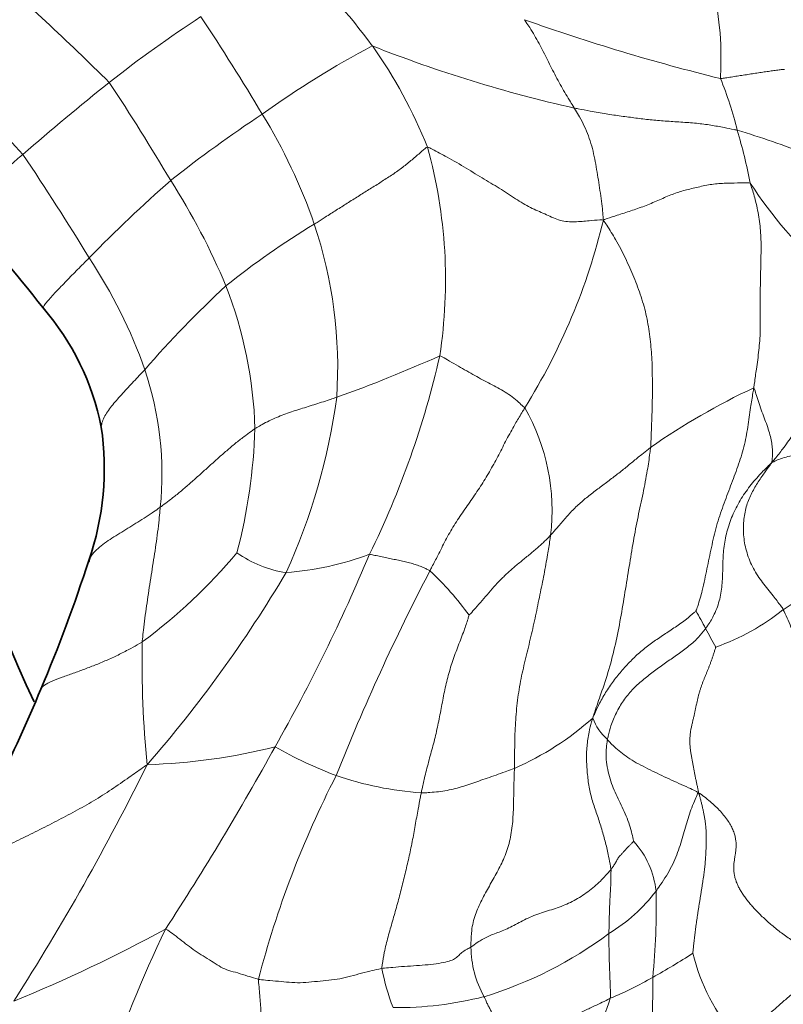
# Model space of a CAD drawing. Units: millimetres. Extents: x 0 to 1478, y 0 to 1758.
# Drawn here: x 729 to 740, y 677 to 692 of the extents above; entities that cross this region are included whole.
import ezdxf
from ezdxf import colors
from ezdxf.entities.mleader import LeaderData, LeaderLine
from ezdxf.math import Vec2, Vec3

# ---------------------------------------------------------------- set-up
doc = ezdxf.new("R2010")
doc.units = ezdxf.units.MM
doc.layers.add('DV3_Défaut', color=7, linetype='Continuous')
doc.layers.add('Défaut', color=7, linetype='Continuous')

# ---------------------------------------------------------------- blocks, each defined once
blk = doc.blocks.new('_DOT')
at = {"color": 0}
blk.add_line((0, 0), (-1, 0), dxfattribs=at)
at = {"color": 0, "const_width": 0.333}
blk.add_lwpolyline([(-0.1665, 0, 1), (0.1665, 0, 1)], format="xyb", close=True, dxfattribs=at)
blk = doc.blocks.new('SE2')
at = {"layer": 'DV3_Défaut', "color": 7, "linetype": 'Continuous', "lineweight": 18}
for centre, radius, start, end in [((734.14, 691.066), 4.731, 356.5252, 28.0358), ((696.401, 656.583), 47.948, 45.4001, 48.4198), ((727.044, 686.251), 8.447, 36.2814, 47.7316), ((741.356, 676.38), 18.252, 123.1037, 128.2015), ((699.853, 670.863), 37.78, 30.9024, 33.4158), ((745.921, 719.426), 29.504, 250.4385, 256.1592), ((704.699, 667.351), 32.878, 42.7919, 47.0773), ((740.586, 678.63), 14.303, 118.081, 125.5538), ((728.134, 687.195), 7.011, 21.7346, 35.3317), ((741.125, 709.697), 19.83, 248.4877, 257.2826), ((733.937, 688.764), 5.322, 13.8134, 22.2546), ((754.184, 660.544), 38.631, 128.6284, 131.0288), ((696.849, 668.947), 39.721, 30.8436, 33.2462), ((742.644, 674.568), 18.817, 123.4608, 128.4172), ((725.576, 686.132), 7.867, 18.9273, 31.7066), ((731.766, 687.829), 7.663, 10.867, 16.729), ((735.338, 677.479), 13.109, 68.6412, 73.2974), ((727.762, 687.879), 7.145, 351.2222, 15.5241), ((695.356, 667.214), 40.314, 31.366, 33.8784), ((745.335, 672.977), 21.764, 131.3658, 135.6257), ((722.558, 683.947), 9.962, 22.7201, 32.5802), ((745.227, 693.204), 7.119, 213.5106, 227.2139), ((739.019, 678.744), 11.611, 121.1207, 128.7829), ((726.878, 686.621), 6.477, 356.206, 18.5709), ((728.281, 690.878), 9.15, 328.0741, 346.5035), ((723.567, 684.102), 7.441, 19.5278, 33.4028), ((742.32, 676.393), 15.55, 132.8416, 139.0285), ((726.015, 685.56), 6.152, 1.6921, 21.3021), ((726.131, 706.249), 21.314, 289.7732, 294.0683), ((722.218, 689.643), 12.924, 333.7801, 347.2416), ((726.087, 685.081), 4.739, 354.2931, 18.5534), ((743.586, 677.264), 10.008, 115.089, 124.9074), ((724.332, 687.43), 9.094, 335.5756, 352.1795), ((733.447, 684.559), 2.993, 353.2257, 29.6513), ((726.351, 685.077), 3.663, 9.7789, 12.5948), ((724.106, 685.994), 8.062, 345.3467, 358.2049), ((725.746, 689.132), 8.047, 306.585, 319.9531), ((732.861, 685.303), 1.653, 234.6852, 261.3258), ((736.81, 687.642), 5.39, 303.274, 317.7529), ((709.544, 694.114), 26.318, 330.5197, 337.241), ((732.29, 688.006), 4.349, 274.2498, 290.4944), ((716.537, 693.193), 18.685, 318.8789, 329.354), ((763.109, 668.897), 32.048, 152.4991, 158.2986), ((731.683, 680.493), 4.388, 35.7257, 46.8749), ((730.929, 678.829), 8.711, 27.6021, 29.5021), ((737.693, 685.731), 3.322, 289.4239, 308.6345), ((742.641, 684.911), 4.485, 207.1447, 211.0558), ((746.174, 682.412), 15.634, 179.055, 185.5322), ((734.209, 684.725), 4.225, 293.5674, 311.8277), ((737.72, 681.823), 0.736, 199.5616, 229.0165), ((730.356, 689.476), 8.575, 271.7128, 284.1612), ((696.687, 700.884), 40.844, 326.8315, 331.1274), ((735.53, 686.545), 6.2, 240.2556, 249.242), ((699.315, 696.312), 34.884, 327.3728, 333.791), ((746.05, 674.219), 14.295, 152.8251, 165.4242), ((734.912, 685.38), 4.894, 251.1746, 265.8409), ((736.67, 678.947), 1.274, 6.2904, 42.1395), ((736.015, 680.538), 2.408, 301.0675, 322.9375), ((728.026, 678.856), 9.914, 354.1401, 1.3311), ((720.341, 697.932), 22.071, 292.24, 298.5127), ((749.882, 669.494), 21.047, 154.5516, 160.8744), ((733.748, 683.187), 5.876, 286.9549, 306.6825), ((736.761, 678.292), 1.488, 180.496, 209.1796), ((733.121, 686.442), 9.831, 299.0053, 302.9367), ((741.29, 678.881), 2.907, 193.732, 220.8807), ((737.491, 678.673), 3.57, 191.3124, 200.7339), ((735.343, 682.222), 5.063, 292.4668, 300.1693), ((734.211, 682.44), 5.031, 269.3213, 284.3888)]:
    blk.add_arc(centre, radius, start, end, dxfattribs=at)
at = {"layer": 'DV3_Défaut', "color": 7, "linetype": 'Continuous', "lineweight": 35}
for centre, radius, start, end in [((756.269, 694.281), 30, 188.0145, 204.5689), ((714.908, 676.457), 17.981, 37.7971, 43.9705), ((726.289, 685.035), 3.736, 11.241, 40.8288), ((725.94, 685.173), 4.057, 340.8876, 8.3654), ((709.426, 690.374), 21.369, 336.9014, 342.208), ((725.985, 685.151), 4.013, 340.6738, 341.4744), ((711.745, 689.076), 18.729, 333.1366, 337.7711)]:
    blk.add_arc(centre, radius, start, end, dxfattribs=at)
at = {"layer": 'DV3_Défaut', "color": 7, "linetype": 'Continuous', "lineweight": 18}
for points, knots in [([(736.042, 691.626), (736.051, 691.611), (736.076, 691.575), (736.125, 691.503), (736.188, 691.4), (736.253, 691.284), (736.314, 691.166), (736.374, 691.047), (736.433, 690.928), (736.494, 690.81), (736.557, 690.694), (736.623, 690.579), (736.685, 690.476), (736.731, 690.401), (736.754, 690.364), (736.76, 690.354)], [0, 0, 0, 0, 0.022727, 0.090909, 0.181818, 0.272727, 0.363636, 0.454545, 0.545455, 0.636364, 0.727273, 0.818182, 0.909091, 0.977273, 1, 1, 1, 1]), ([(739.787, 690.91), (739.778, 690.911), (739.753, 690.909), (739.703, 690.902), (739.632, 690.893), (739.554, 690.882), (739.472, 690.87), (739.388, 690.858), (739.302, 690.845), (739.214, 690.831), (739.127, 690.818), (739.039, 690.804), (738.96, 690.791), (738.902, 690.783), (738.873, 690.778), (738.863, 690.779)], [0, 0, 0, 0, 0.022727, 0.090909, 0.181818, 0.272727, 0.363636, 0.454545, 0.545455, 0.636364, 0.727273, 0.818182, 0.909091, 0.977273, 1, 1, 1, 1]), ([(736.76, 690.354), (736.779, 690.35), (736.856, 690.336), (737.01, 690.307), (737.218, 690.269), (737.436, 690.238), (737.645, 690.21), (737.851, 690.184), (738.066, 690.167), (738.294, 690.153), (738.52, 690.136), (738.728, 690.11), (738.902, 690.076), (739.028, 690.051), (739.091, 690.038), (739.105, 690.035)], [0, 0, 0, 0, 0.022727, 0.090909, 0.181818, 0.272727, 0.363636, 0.454545, 0.545455, 0.636364, 0.727273, 0.818182, 0.909091, 0.977273, 1, 1, 1, 1]), ([(737.179, 688.742), (737.176, 688.762), (737.172, 688.813), (737.164, 688.915), (737.146, 689.054), (737.124, 689.205), (737.1, 689.357), (737.075, 689.508), (737.047, 689.658), (737.013, 689.808), (736.965, 689.953), (736.906, 690.093), (736.843, 690.216), (736.792, 690.301), (736.766, 690.344), (736.76, 690.354)], [0, 0, 0, 0, 0.022727, 0.090909, 0.181818, 0.272727, 0.363636, 0.454545, 0.545455, 0.636364, 0.727273, 0.818182, 0.909091, 0.977273, 1, 1, 1, 1]), ([(734.646, 689.791), (734.633, 689.792), (734.593, 689.756), (734.512, 689.684), (734.394, 689.583), (734.257, 689.475), (734.111, 689.375), (733.96, 689.278), (733.805, 689.181), (733.649, 689.084), (733.493, 688.985), (733.335, 688.885), (733.19, 688.793), (733.084, 688.726), (733.032, 688.692), (733.018, 688.684)], [0, 0, 0, 0, 0.022727, 0.090909, 0.181818, 0.272727, 0.363636, 0.454545, 0.545455, 0.636364, 0.727273, 0.818182, 0.909091, 0.977273, 1, 1, 1, 1]), ([(734.646, 689.791), (734.667, 689.789), (734.763, 689.739), (734.954, 689.638), (735.206, 689.489), (735.466, 689.328), (735.713, 689.184), (735.943, 689.026), (736.158, 688.904), (736.36, 688.822), (736.558, 688.724), (736.767, 688.712), (736.958, 688.733), (737.092, 688.741), (737.159, 688.746), (737.179, 688.742)], [0, 0, 0, 0, 0.022727, 0.090909, 0.181818, 0.272727, 0.363636, 0.454545, 0.545455, 0.636364, 0.727273, 0.818182, 0.909091, 0.977273, 1, 1, 1, 1]), ([(727.857, 688.967), (727.852, 688.967), (727.846, 688.954), (727.842, 688.935), (727.878, 688.948), (727.951, 688.993), (728.044, 689.059), (728.148, 689.137), (728.259, 689.222), (728.371, 689.311), (728.484, 689.402), (728.598, 689.496), (728.702, 689.583), (728.778, 689.647), (728.816, 689.679), (728.826, 689.687)], [0, 0, 0, 0, 0.022727, 0.090909, 0.181818, 0.272727, 0.363636, 0.454545, 0.545455, 0.636364, 0.727273, 0.818182, 0.909091, 0.977273, 1, 1, 1, 1]), ([(737.179, 688.742), (737.199, 688.752), (737.264, 688.773), (737.394, 688.816), (737.573, 688.874), (737.769, 688.942), (737.963, 689.023), (738.15, 689.107), (738.329, 689.169), (738.516, 689.21), (738.714, 689.258), (738.918, 689.273), (739.096, 689.275), (739.218, 689.278), (739.278, 689.28), (739.292, 689.273)], [0, 0, 0, 0, 0.022727, 0.090909, 0.181818, 0.272727, 0.363636, 0.454545, 0.545455, 0.636364, 0.727273, 0.818182, 0.909091, 0.977273, 1, 1, 1, 1]), ([(739.292, 689.273), (739.297, 689.256), (739.326, 689.168), (739.379, 688.991), (739.425, 688.753), (739.45, 688.495), (739.447, 688.23), (739.441, 687.97), (739.435, 687.701), (739.436, 687.423), (739.439, 687.145), (739.419, 686.868), (739.384, 686.62), (739.358, 686.441), (739.346, 686.351), (739.342, 686.328)], [0, 0, 0, 0, 0.022727, 0.090909, 0.181818, 0.272727, 0.363636, 0.454545, 0.545455, 0.636364, 0.727273, 0.818182, 0.909091, 0.977273, 1, 1, 1, 1]), ([(737.859, 685.471), (737.861, 685.5), (737.866, 685.614), (737.874, 685.841), (737.885, 686.151), (737.884, 686.463), (737.879, 686.77), (737.849, 687.064), (737.806, 687.356), (737.725, 687.638), (737.619, 687.922), (737.499, 688.192), (737.37, 688.438), (737.257, 688.623), (737.197, 688.715), (737.179, 688.742)], [0, 0, 0, 0, 0.022727, 0.090909, 0.181818, 0.272727, 0.363636, 0.454545, 0.545455, 0.636364, 0.727273, 0.818182, 0.909091, 0.977273, 1, 1, 1, 1]), ([(729.116, 687.478), (729.116, 687.478), (729.116, 687.486), (729.129, 687.511), (729.173, 687.567), (729.231, 687.634), (729.298, 687.707), (729.373, 687.786), (729.451, 687.867), (729.531, 687.949), (729.612, 688.031), (729.688, 688.107), (729.744, 688.163), (729.772, 688.191), (729.778, 688.198)], [0, 0, 0, 0, 0.006555, 0.105899, 0.205244, 0.304588, 0.403933, 0.503277, 0.602622, 0.701966, 0.801311, 0.900655, 0.975164, 1, 1, 1, 1]), ([(740.392, 687.979), (740.386, 687.954), (740.371, 687.864), (740.342, 687.684), (740.3, 687.437), (740.255, 687.172), (740.212, 686.907), (740.18, 686.639), (740.152, 686.368), (740.106, 686.103), (740.024, 685.858), (739.903, 685.642), (739.771, 685.462), (739.671, 685.336), (739.621, 685.274), (739.604, 685.254)], [0, 0, 0, 0, 0.022727, 0.090909, 0.181818, 0.272727, 0.363636, 0.454545, 0.545455, 0.636364, 0.727273, 0.818182, 0.909091, 0.977273, 1, 1, 1, 1]), ([(736.047, 686.039), (736.041, 686.047), (736.011, 686.074), (735.952, 686.126), (735.867, 686.2), (735.765, 686.269), (735.659, 686.327), (735.552, 686.386), (735.44, 686.444), (735.327, 686.505), (735.212, 686.57), (735.093, 686.638), (734.975, 686.707), (734.883, 686.76), (734.836, 686.787), (734.823, 686.788)], [0, 0, 0, 0, 0.022727, 0.090909, 0.181818, 0.272727, 0.363636, 0.454545, 0.545455, 0.636364, 0.727273, 0.818182, 0.909091, 0.977273, 1, 1, 1, 1]), ([(729.961, 685.699), (729.958, 685.703), (729.954, 685.727), (729.951, 685.776), (729.966, 685.845), (730.004, 685.923), (730.054, 686.003), (730.118, 686.085), (730.188, 686.167), (730.262, 686.25), (730.34, 686.334), (730.419, 686.418), (730.492, 686.496), (730.546, 686.553), (730.573, 686.582), (730.58, 686.589)], [0, 0, 0, 0, 0.022727, 0.090909, 0.181818, 0.272727, 0.363636, 0.454545, 0.545455, 0.636364, 0.727273, 0.818182, 0.909091, 0.977273, 1, 1, 1, 1]), ([(738.511, 683.119), (738.52, 683.136), (738.553, 683.236), (738.612, 683.438), (738.668, 683.723), (738.733, 684.033), (738.801, 684.34), (738.902, 684.637), (739.011, 684.919), (739.114, 685.194), (739.208, 685.478), (739.258, 685.764), (739.291, 686.024), (739.323, 686.211), (739.339, 686.305), (739.342, 686.328)], [0, 0, 0, 0, 0.022727, 0.090909, 0.181818, 0.272727, 0.363636, 0.454545, 0.545455, 0.636364, 0.727273, 0.818182, 0.909091, 0.977273, 1, 1, 1, 1]), ([(739.342, 686.328), (739.349, 686.326), (739.36, 686.287), (739.383, 686.209), (739.418, 686.101), (739.461, 685.984), (739.504, 685.869), (739.544, 685.757), (739.577, 685.651), (739.599, 685.554), (739.611, 685.466), (739.614, 685.387), (739.61, 685.323), (739.605, 685.28), (739.603, 685.259), (739.604, 685.254)], [0, 0, 0, 0, 0.022727, 0.090909, 0.181818, 0.272727, 0.363636, 0.454545, 0.545455, 0.636364, 0.727273, 0.818182, 0.909091, 0.977273, 1, 1, 1, 1]), ([(732.164, 685.741), (732.173, 685.747), (732.207, 685.766), (732.275, 685.804), (732.369, 685.856), (732.475, 685.902), (732.581, 685.944), (732.689, 685.983), (732.796, 686.017), (732.905, 686.051), (733.013, 686.085), (733.123, 686.119), (733.223, 686.152), (733.296, 686.177), (733.332, 686.189), (733.341, 686.192)], [0, 0, 0, 0, 0.022727, 0.090909, 0.181818, 0.272727, 0.363636, 0.454545, 0.545455, 0.636364, 0.727273, 0.818182, 0.909091, 0.977273, 1, 1, 1, 1]), ([(736.047, 686.039), (736.037, 686.022), (735.994, 685.951), (735.909, 685.81), (735.8, 685.612), (735.687, 685.392), (735.572, 685.174), (735.446, 684.962), (735.308, 684.757), (735.166, 684.555), (735.027, 684.351), (734.906, 684.136), (734.806, 683.933), (734.73, 683.787), (734.692, 683.714), (734.683, 683.696)], [0, 0, 0, 0, 0.022727, 0.090909, 0.181818, 0.272727, 0.363636, 0.454545, 0.545455, 0.636364, 0.727273, 0.818182, 0.909091, 0.977273, 1, 1, 1, 1]), ([(732.164, 685.741), (732.154, 685.734), (732.111, 685.703), (732.027, 685.641), (731.911, 685.554), (731.788, 685.449), (731.666, 685.344), (731.546, 685.236), (731.426, 685.128), (731.305, 685.019), (731.183, 684.912), (731.059, 684.807), (730.943, 684.716), (730.856, 684.65), (730.813, 684.617), (730.802, 684.61)], [0, 0, 0, 0, 0.022727, 0.090909, 0.181818, 0.272727, 0.363636, 0.454545, 0.545455, 0.636364, 0.727273, 0.818182, 0.909091, 0.977273, 1, 1, 1, 1]), ([(737.859, 685.471), (737.848, 685.463), (737.805, 685.429), (737.719, 685.361), (737.601, 685.264), (737.47, 685.156), (737.332, 685.048), (737.189, 684.94), (737.043, 684.832), (736.899, 684.72), (736.766, 684.6), (736.647, 684.47), (736.544, 684.348), (736.467, 684.26), (736.428, 684.217), (736.418, 684.206)], [0, 0, 0, 0, 0.022727, 0.090909, 0.181818, 0.272727, 0.363636, 0.454545, 0.545455, 0.636364, 0.727273, 0.818182, 0.909091, 0.977273, 1, 1, 1, 1]), ([(737.026, 681.577), (737.035, 681.608), (737.074, 681.724), (737.153, 681.955), (737.263, 682.273), (737.353, 682.637), (737.428, 683.012), (737.49, 683.387), (737.549, 683.757), (737.61, 684.121), (737.675, 684.474), (737.751, 684.812), (737.808, 685.112), (737.841, 685.333), (737.856, 685.444), (737.859, 685.471)], [0, 0, 0, 0, 0.022727, 0.090909, 0.181818, 0.272727, 0.363636, 0.454545, 0.545455, 0.636364, 0.727273, 0.818182, 0.909091, 0.977273, 1, 1, 1, 1]), ([(740.933, 685.205), (740.926, 685.212), (740.882, 685.218), (740.794, 685.231), (740.669, 685.256), (740.535, 685.291), (740.401, 685.325), (740.272, 685.352), (740.149, 685.363), (740.029, 685.365), (739.915, 685.357), (739.807, 685.334), (739.711, 685.302), (739.645, 685.273), (739.613, 685.258), (739.604, 685.254)], [0, 0, 0, 0, 0.022727, 0.090909, 0.181818, 0.272727, 0.363636, 0.454545, 0.545455, 0.636364, 0.727273, 0.818182, 0.909091, 0.977273, 1, 1, 1, 1]), ([(739.604, 685.254), (739.586, 685.237), (739.527, 685.18), (739.411, 685.063), (739.265, 684.89), (739.127, 684.684), (739.018, 684.462), (738.943, 684.227), (738.903, 683.987), (738.897, 683.749), (738.892, 683.515), (738.859, 683.288), (738.791, 683.085), (738.707, 682.948), (738.661, 682.881), (738.649, 682.865)], [0, 0, 0, 0, 0.022727, 0.090909, 0.181818, 0.272727, 0.363636, 0.454545, 0.545455, 0.636364, 0.727273, 0.818182, 0.909091, 0.977273, 1, 1, 1, 1]), ([(739.768, 683.135), (739.756, 683.158), (739.708, 683.223), (739.61, 683.351), (739.467, 683.522), (739.329, 683.725), (739.238, 683.953), (739.191, 684.187), (739.192, 684.415), (739.229, 684.618), (739.302, 684.798), (739.394, 684.959), (739.488, 685.094), (739.559, 685.19), (739.594, 685.238), (739.604, 685.254)], [0, 0, 0, 0, 0.022727, 0.090909, 0.181818, 0.272727, 0.363636, 0.454545, 0.545455, 0.636364, 0.727273, 0.818182, 0.909091, 0.977273, 1, 1, 1, 1]), ([(729.748, 683.757), (729.747, 683.761), (729.755, 683.794), (729.775, 683.858), (729.825, 683.937), (729.904, 684.018), (730, 684.093), (730.106, 684.165), (730.218, 684.235), (730.334, 684.306), (730.451, 684.378), (730.568, 684.451), (730.675, 684.524), (730.753, 684.576), (730.793, 684.603), (730.802, 684.61)], [0, 0, 0, 0, 0.022727, 0.090909, 0.181818, 0.272727, 0.363636, 0.454545, 0.545455, 0.636364, 0.727273, 0.818182, 0.909091, 0.977273, 1, 1, 1, 1]), ([(730.802, 684.61), (730.801, 684.595), (730.795, 684.535), (730.783, 684.415), (730.765, 684.251), (730.741, 684.073), (730.714, 683.896), (730.685, 683.72), (730.658, 683.543), (730.63, 683.366), (730.605, 683.19), (730.579, 683.015), (730.561, 682.857), (730.549, 682.742), (730.543, 682.685), (730.542, 682.67)], [0, 0, 0, 0, 0.022727, 0.090909, 0.181818, 0.272727, 0.363636, 0.454545, 0.545455, 0.636364, 0.727273, 0.818182, 0.909091, 0.977273, 1, 1, 1, 1]), ([(735.245, 683.055), (735.249, 683.059), (735.282, 683.095), (735.347, 683.167), (735.433, 683.267), (735.528, 683.379), (735.625, 683.49), (735.729, 683.598), (735.841, 683.702), (735.959, 683.802), (736.079, 683.9), (736.199, 683.997), (736.305, 684.09), (736.375, 684.161), (736.41, 684.197), (736.418, 684.206)], [0, 0, 0, 0, 0.022727, 0.090909, 0.181818, 0.272727, 0.363636, 0.454545, 0.545455, 0.636364, 0.727273, 0.818182, 0.909091, 0.977273, 1, 1, 1, 1]), ([(735.898, 680.852), (735.899, 680.88), (735.9, 680.99), (735.902, 681.21), (735.911, 681.511), (735.939, 681.833), (735.991, 682.145), (736.062, 682.447), (736.137, 682.748), (736.204, 683.049), (736.265, 683.351), (736.326, 683.646), (736.372, 683.904), (736.402, 684.09), (736.416, 684.184), (736.418, 684.206)], [0, 0, 0, 0, 0.022727, 0.090909, 0.181818, 0.272727, 0.363636, 0.454545, 0.545455, 0.636364, 0.727273, 0.818182, 0.909091, 0.977273, 1, 1, 1, 1]), ([(733.813, 683.932), (733.821, 683.933), (733.853, 683.926), (733.916, 683.911), (733.998, 683.894), (734.084, 683.877), (734.167, 683.86), (734.249, 683.843), (734.331, 683.824), (734.411, 683.804), (734.487, 683.781), (734.559, 683.756), (734.618, 683.729), (734.658, 683.709), (734.678, 683.699), (734.683, 683.696)], [0, 0, 0, 0, 0.022727, 0.090909, 0.181818, 0.272727, 0.363636, 0.454545, 0.545455, 0.636364, 0.727273, 0.818182, 0.909091, 0.977273, 1, 1, 1, 1]), ([(738.511, 683.119), (738.507, 683.114), (738.46, 683.072), (738.362, 682.989), (738.216, 682.885), (738.05, 682.778), (737.889, 682.667), (737.733, 682.552), (737.588, 682.417), (737.449, 682.267), (737.322, 682.11), (737.208, 681.943), (737.117, 681.782), (737.062, 681.66), (737.035, 681.599), (737.026, 681.577)], [0, 0, 0, 0, 0.022727, 0.090909, 0.181818, 0.272727, 0.363636, 0.454545, 0.545455, 0.636364, 0.727273, 0.818182, 0.909091, 0.977273, 1, 1, 1, 1]), ([(734.557, 680.499), (734.561, 680.519), (734.578, 680.599), (734.614, 680.758), (734.67, 680.973), (734.735, 681.206), (734.792, 681.443), (734.839, 681.683), (734.883, 681.924), (734.936, 682.162), (735.006, 682.393), (735.089, 682.616), (735.169, 682.817), (735.219, 682.967), (735.242, 683.043), (735.245, 683.055)], [0, 0, 0, 0, 0.022727, 0.090909, 0.181818, 0.272727, 0.363636, 0.454545, 0.545455, 0.636364, 0.727273, 0.818182, 0.909091, 0.977273, 1, 1, 1, 1]), ([(738.649, 682.865), (738.64, 682.851), (738.598, 682.798), (738.511, 682.696), (738.372, 682.581), (738.213, 682.467), (738.053, 682.356), (737.894, 682.242), (737.739, 682.121), (737.591, 681.986), (737.464, 681.829), (737.361, 681.652), (737.289, 681.481), (737.255, 681.35), (737.241, 681.284), (737.237, 681.268)], [0, 0, 0, 0, 0.022727, 0.090909, 0.181818, 0.272727, 0.363636, 0.454545, 0.545455, 0.636364, 0.727273, 0.818182, 0.909091, 0.977273, 1, 1, 1, 1]), ([(729.083, 681.993), (729.094, 682.013), (729.134, 682.053), (729.239, 682.106), (729.389, 682.162), (729.55, 682.22), (729.715, 682.281), (729.881, 682.344), (730.048, 682.414), (730.215, 682.492), (730.366, 682.571), (730.474, 682.631), (730.529, 682.662), (730.542, 682.67)], [0, 0, 0, 0, 0.081483, 0.18354, 0.285598, 0.387655, 0.489713, 0.59177, 0.693828, 0.795885, 0.897943, 0.974486, 1, 1, 1, 1]), ([(737.288, 679.395), (737.286, 679.409), (737.275, 679.473), (737.253, 679.602), (737.211, 679.78), (737.156, 679.975), (737.094, 680.168), (737.026, 680.36), (736.974, 680.557), (736.948, 680.762), (736.933, 680.966), (736.939, 681.171), (736.966, 681.357), (737, 681.489), (737.019, 681.555), (737.026, 681.577)], [0, 0, 0, 0, 0.022727, 0.090909, 0.181818, 0.272727, 0.363636, 0.454545, 0.545455, 0.636364, 0.727273, 0.818182, 0.909091, 0.977273, 1, 1, 1, 1]), ([(737.237, 681.268), (737.235, 681.256), (737.228, 681.207), (737.216, 681.11), (737.216, 680.978), (737.239, 680.837), (737.274, 680.7), (737.319, 680.569), (737.377, 680.446), (737.436, 680.323), (737.493, 680.198), (737.545, 680.07), (737.582, 679.949), (737.603, 679.856), (737.613, 679.81), (737.615, 679.802)], [0, 0, 0, 0, 0.022727, 0.090909, 0.181818, 0.272727, 0.363636, 0.454545, 0.545455, 0.636364, 0.727273, 0.818182, 0.909091, 0.977273, 1, 1, 1, 1]), ([(738.545, 680.501), (738.531, 680.515), (738.485, 680.536), (738.392, 680.579), (738.264, 680.636), (738.124, 680.699), (737.986, 680.764), (737.849, 680.83), (737.716, 680.898), (737.588, 680.969), (737.476, 681.046), (737.378, 681.126), (737.303, 681.191), (737.262, 681.239), (737.242, 681.262), (737.237, 681.268)], [0, 0, 0, 0, 0.022727, 0.090909, 0.181818, 0.272727, 0.363636, 0.454545, 0.545455, 0.636364, 0.727273, 0.818182, 0.909091, 0.977273, 1, 1, 1, 1]), ([(727.779, 679.23), (727.788, 679.239), (727.845, 679.3), (727.971, 679.415), (728.207, 679.548), (728.485, 679.685), (728.763, 679.82), (729.037, 679.955), (729.311, 680.092), (729.58, 680.235), (729.843, 680.382), (730.102, 680.547), (730.334, 680.71), (730.502, 680.828), (730.586, 680.887), (730.613, 680.905)], [0, 0, 0, 0, 0.022727, 0.090909, 0.181818, 0.272727, 0.363636, 0.454545, 0.545455, 0.636364, 0.727273, 0.818182, 0.909091, 0.977273, 1, 1, 1, 1]), ([(734.557, 680.499), (734.568, 680.498), (734.61, 680.501), (734.693, 680.505), (734.808, 680.515), (734.93, 680.534), (735.046, 680.56), (735.158, 680.592), (735.27, 680.629), (735.385, 680.67), (735.506, 680.711), (735.633, 680.755), (735.754, 680.798), (735.843, 680.831), (735.887, 680.848), (735.898, 680.852)], [0, 0, 0, 0, 0.022727, 0.090909, 0.181818, 0.272727, 0.363636, 0.454545, 0.545455, 0.636364, 0.727273, 0.818182, 0.909091, 0.977273, 1, 1, 1, 1]), ([(735.273, 678.279), (735.273, 678.296), (735.273, 678.378), (735.279, 678.541), (735.331, 678.75), (735.427, 678.959), (735.537, 679.159), (735.65, 679.358), (735.756, 679.566), (735.835, 679.798), (735.875, 680.054), (735.886, 680.321), (735.89, 680.565), (735.895, 680.742), (735.898, 680.83), (735.898, 680.852)], [0, 0, 0, 0, 0.022727, 0.090909, 0.181818, 0.272727, 0.363636, 0.454545, 0.545455, 0.636364, 0.727273, 0.818182, 0.909091, 0.977273, 1, 1, 1, 1]), ([(733.99, 677.973), (733.991, 677.988), (734.002, 678.066), (734.026, 678.221), (734.079, 678.429), (734.144, 678.652), (734.209, 678.877), (734.269, 679.105), (734.325, 679.335), (734.379, 679.565), (734.429, 679.797), (734.472, 680.032), (734.508, 680.247), (734.538, 680.402), (734.553, 680.479), (734.557, 680.499)], [0, 0, 0, 0, 0.022727, 0.090909, 0.181818, 0.272727, 0.363636, 0.454545, 0.545455, 0.636364, 0.727273, 0.818182, 0.909091, 0.977273, 1, 1, 1, 1]), ([(738.545, 680.501), (738.537, 680.494), (738.519, 680.452), (738.483, 680.368), (738.436, 680.256), (738.397, 680.131), (738.358, 680.007), (738.321, 679.877), (738.284, 679.743), (738.236, 679.608), (738.178, 679.471), (738.107, 679.337), (738.029, 679.222), (737.973, 679.138), (737.944, 679.096), (737.937, 679.087)], [0, 0, 0, 0, 0.022727, 0.090909, 0.181818, 0.272727, 0.363636, 0.454545, 0.545455, 0.636364, 0.727273, 0.818182, 0.909091, 0.977273, 1, 1, 1, 1]), ([(737.288, 679.395), (737.293, 679.402), (737.304, 679.418), (737.326, 679.449), (737.353, 679.492), (737.377, 679.541), (737.407, 679.585), (737.442, 679.617), (737.47, 679.651), (737.5, 679.686), (737.53, 679.717), (737.56, 679.746), (737.587, 679.772), (737.605, 679.791), (737.614, 679.801), (737.615, 679.802)], [0, 0, 0, 0, 0.022727, 0.090909, 0.181818, 0.272727, 0.363636, 0.454545, 0.545455, 0.636364, 0.727273, 0.818182, 0.909091, 0.977273, 1, 1, 1, 1]), ([(737.288, 679.395), (737.278, 679.384), (737.229, 679.327), (737.126, 679.215), (736.959, 679.073), (736.759, 678.944), (736.546, 678.852), (736.318, 678.784), (736.092, 678.705), (735.889, 678.586), (735.699, 678.501), (735.522, 678.441), (735.394, 678.368), (735.318, 678.313), (735.281, 678.285), (735.273, 678.279)], [0, 0, 0, 0, 0.022727, 0.090909, 0.181818, 0.272727, 0.363636, 0.454545, 0.545455, 0.636364, 0.727273, 0.818182, 0.909091, 0.977273, 1, 1, 1, 1]), ([(737.258, 678.475), (737.258, 678.482), (737.259, 678.51), (737.26, 678.566), (737.261, 678.642), (737.264, 678.726), (737.266, 678.809), (737.269, 678.892), (737.273, 678.974), (737.278, 679.057), (737.283, 679.14), (737.286, 679.224), (737.287, 679.302), (737.288, 679.358), (737.289, 679.386), (737.288, 679.395)], [0, 0, 0, 0, 0.022727, 0.090909, 0.181818, 0.272727, 0.363636, 0.454545, 0.545455, 0.636364, 0.727273, 0.818182, 0.909091, 0.977273, 1, 1, 1, 1]), ([(730.876, 678.538), (730.889, 678.539), (730.93, 678.509), (731.011, 678.449), (731.113, 678.371), (731.22, 678.287), (731.331, 678.207), (731.45, 678.134), (731.567, 678.061), (731.674, 677.988), (731.786, 677.943), (731.913, 677.909), (732.045, 677.868), (732.149, 677.836), (732.202, 677.819), (732.215, 677.816)], [0, 0, 0, 0, 0.022727, 0.090909, 0.181818, 0.272727, 0.363636, 0.454545, 0.545455, 0.636364, 0.727273, 0.818182, 0.909091, 0.977273, 1, 1, 1, 1]), ([(737.278, 677.543), (737.28, 677.55), (737.28, 677.578), (737.28, 677.634), (737.277, 677.712), (737.274, 677.797), (737.271, 677.881), (737.267, 677.966), (737.264, 678.051), (737.262, 678.136), (737.26, 678.221), (737.259, 678.306), (737.257, 678.384), (737.258, 678.44), (737.258, 678.468), (737.258, 678.475)], [0, 0, 0, 0, 0.022727, 0.090909, 0.181818, 0.272727, 0.363636, 0.454545, 0.545455, 0.636364, 0.727273, 0.818182, 0.909091, 0.977273, 1, 1, 1, 1]), ([(733.99, 677.973), (734.003, 677.975), (734.055, 677.98), (734.162, 677.99), (734.315, 678.002), (734.488, 678.013), (734.658, 678.026), (734.815, 678.044), (734.938, 678.071), (735.026, 678.1), (735.081, 678.141), (735.125, 678.19), (735.177, 678.23), (735.234, 678.26), (735.264, 678.274), (735.273, 678.279)], [0, 0, 0, 0, 0.022727, 0.090909, 0.181818, 0.272727, 0.363636, 0.454545, 0.545455, 0.636364, 0.727273, 0.818182, 0.909091, 0.977273, 1, 1, 1, 1]), ([(739.092, 676.979), (739.106, 676.991), (739.161, 677.038), (739.266, 677.126), (739.369, 677.202), (739.448, 677.248), (739.515, 677.288), (739.583, 677.337), (739.668, 677.409), (739.778, 677.507), (739.911, 677.62), (740.066, 677.754), (740.219, 677.895), (740.336, 678.008), (740.399, 678.068), (740.428, 678.091)], [0, 0, 0, 0, 0.022727, 0.090909, 0.181818, 0.272727, 0.363636, 0.454545, 0.545455, 0.636364, 0.727273, 0.818182, 0.909091, 0.977273, 1, 1, 1, 1]), ([(732.215, 677.816), (732.229, 677.814), (732.284, 677.808), (732.395, 677.797), (732.542, 677.784), (732.696, 677.768), (732.855, 677.765), (733.022, 677.783), (733.187, 677.799), (733.347, 677.814), (733.503, 677.849), (733.658, 677.894), (733.804, 677.931), (733.917, 677.958), (733.975, 677.971), (733.99, 677.973)], [0, 0, 0, 0, 0.022727, 0.090909, 0.181818, 0.272727, 0.363636, 0.454545, 0.545455, 0.636364, 0.727273, 0.818182, 0.909091, 0.977273, 1, 1, 1, 1]), ([(732.215, 677.816), (732.213, 677.805), (732.216, 677.778), (732.222, 677.724), (732.228, 677.65), (732.234, 677.57), (732.241, 677.491), (732.247, 677.413), (732.253, 677.336), (732.258, 677.257), (732.271, 677.185), (732.288, 677.116), (732.302, 677.052), (732.312, 677.006), (732.317, 676.983), (732.319, 676.979)], [0, 0, 0, 0, 0.022727, 0.090909, 0.181818, 0.272727, 0.363636, 0.454545, 0.545455, 0.636364, 0.727273, 0.818182, 0.909091, 0.977273, 1, 1, 1, 1]), ([(737.36, 676.029), (737.366, 676.047), (737.388, 676.102), (737.434, 676.21), (737.507, 676.342), (737.592, 676.471), (737.671, 676.593), (737.747, 676.718), (737.815, 676.865), (737.859, 677.047), (737.883, 677.241), (737.888, 677.442), (737.888, 677.627), (737.888, 677.761), (737.888, 677.828), (737.888, 677.844)], [0, 0, 0, 0, 0.022727, 0.090909, 0.181818, 0.272727, 0.363636, 0.454545, 0.545455, 0.636364, 0.727273, 0.818182, 0.909091, 0.977273, 1, 1, 1, 1]), ([(735.714, 676.993), (735.713, 676.998), (735.709, 677.017), (735.699, 677.054), (735.679, 677.103), (735.659, 677.156), (735.637, 677.209), (735.611, 677.259), (735.586, 677.309), (735.562, 677.36), (735.536, 677.411), (735.509, 677.462), (735.487, 677.51), (735.471, 677.545), (735.463, 677.562), (735.461, 677.567)], [0, 0, 0, 0, 0.022727, 0.090909, 0.181818, 0.272727, 0.363636, 0.454545, 0.545455, 0.636364, 0.727273, 0.818182, 0.909091, 0.977273, 1, 1, 1, 1]), ([(737.278, 677.543), (737.268, 677.538), (737.22, 677.514), (737.123, 677.467), (736.986, 677.402), (736.836, 677.332), (736.684, 677.26), (736.535, 677.185), (736.384, 677.131), (736.231, 677.097), (736.087, 677.063), (735.953, 677.037), (735.839, 677.016), (735.762, 677.002), (735.724, 676.994), (735.714, 676.993)], [0, 0, 0, 0, 0.022727, 0.090909, 0.181818, 0.272727, 0.363636, 0.454545, 0.545455, 0.636364, 0.727273, 0.818182, 0.909091, 0.977273, 1, 1, 1, 1]), ([(737.278, 677.543), (737.276, 677.531), (737.259, 677.482), (737.226, 677.384), (737.174, 677.252), (737.12, 677.109), (737.055, 676.976), (736.981, 676.85), (736.901, 676.732), (736.814, 676.618), (736.727, 676.501), (736.642, 676.379), (736.565, 676.261), (736.517, 676.17), (736.493, 676.125), (736.487, 676.114)], [0, 0, 0, 0, 0.022727, 0.090909, 0.181818, 0.272727, 0.363636, 0.454545, 0.545455, 0.636364, 0.727273, 0.818182, 0.909091, 0.977273, 1, 1, 1, 1])]:
    blk.add_open_spline(points, degree=3, knots=knots, dxfattribs=at)
at = {"layer": 'DV3_Défaut', "color": 7, "linetype": 'Continuous', "lineweight": 35}
blk.add_open_spline([(729.13, 687.463), (729.126, 687.466), (729.12, 687.469), (729.116, 687.473), (729.116, 687.478)], degree=3, knots=[0, 0, 0, 0, 0.26766, 1, 1, 1, 1], dxfattribs=at)
at = {"layer": 'DV3_Défaut', "color": 7, "linetype": 'Continuous', "lineweight": 18}
for points in [[(739.768, 683.135), (739.787, 683.099), (739.824, 683.015), (739.878, 682.886), (739.925, 682.756), (739.965, 682.625), (739.998, 682.492), (740.024, 682.358), (740.046, 682.225), (740.066, 682.092), (740.085, 681.959), (740.105, 681.827), (740.125, 681.695), (740.145, 681.563), (740.165, 681.432), (740.182, 681.302), (740.195, 681.173), (740.203, 681.049), (740.204, 680.929), (740.198, 680.816), (740.185, 680.709), (740.167, 680.611), (740.145, 680.519), (740.121, 680.433), (740.097, 680.352), (740.073, 680.274), (740.05, 680.196), (740.03, 680.118), (740.011, 680.037), (739.995, 679.953), (739.982, 679.865), (739.972, 679.773), (739.966, 679.675), (739.965, 679.574), (739.969, 679.467), (739.979, 679.356), (739.995, 679.241), (740.019, 679.121), (740.051, 678.998), (740.089, 678.872), (740.133, 678.745), (740.182, 678.617), (740.236, 678.49), (740.293, 678.363), (740.353, 678.238), (740.395, 678.155), (740.428, 678.091)], [(738.798, 682.597), (738.793, 682.588), (738.783, 682.555), (738.768, 682.508), (738.753, 682.462), (738.738, 682.418), (738.722, 682.374), (738.706, 682.331), (738.69, 682.289), (738.673, 682.248), (738.656, 682.207), (738.639, 682.166), (738.623, 682.126), (738.607, 682.085), (738.592, 682.044), (738.577, 682.002), (738.564, 681.961), (738.552, 681.918), (738.541, 681.875), (738.531, 681.831), (738.521, 681.786), (738.511, 681.74), (738.501, 681.693), (738.491, 681.645), (738.48, 681.596), (738.468, 681.546), (738.456, 681.495), (738.444, 681.443), (738.434, 681.391), (738.427, 681.338), (738.423, 681.285), (738.422, 681.232), (738.425, 681.178), (738.43, 681.124), (738.438, 681.071), (738.447, 681.018), (738.457, 680.965), (738.467, 680.913), (738.477, 680.861), (738.486, 680.809), (738.496, 680.757), (738.506, 680.706), (738.517, 680.655), (738.528, 680.604), (738.539, 680.554), (738.547, 680.52), (738.545, 680.501)], [(738.545, 680.501), (738.559, 680.477), (738.567, 680.444), (738.58, 680.394), (738.592, 680.344), (738.604, 680.294), (738.615, 680.243), (738.626, 680.192), (738.636, 680.141), (738.644, 680.089), (738.65, 680.036), (738.655, 679.983), (738.658, 679.93), (738.66, 679.876), (738.66, 679.823), (738.659, 679.769), (738.657, 679.715), (738.654, 679.662), (738.652, 679.608), (738.648, 679.555), (738.645, 679.502), (738.64, 679.45), (738.634, 679.397), (738.628, 679.345), (738.62, 679.293), (738.612, 679.241), (738.604, 679.189), (738.596, 679.137), (738.588, 679.085), (738.579, 679.033), (738.571, 678.981), (738.563, 678.929), (738.554, 678.876), (738.546, 678.824), (738.538, 678.771), (738.53, 678.719), (738.522, 678.666), (738.515, 678.613), (738.507, 678.56), (738.5, 678.507), (738.494, 678.454), (738.488, 678.401), (738.482, 678.348), (738.476, 678.295), (738.471, 678.241), (738.467, 678.204), (738.466, 678.191)], [(738.545, 680.501), (738.576, 680.486), (738.632, 680.443), (738.715, 680.375), (738.793, 680.305), (738.864, 680.234), (738.925, 680.162), (738.977, 680.09), (739.018, 680.02), (739.05, 679.953), (739.071, 679.89), (739.083, 679.83), (739.089, 679.773), (739.089, 679.72), (739.085, 679.67), (739.078, 679.622), (739.07, 679.575), (739.063, 679.529), (739.057, 679.483), (739.055, 679.437), (739.055, 679.39), (739.059, 679.342), (739.068, 679.294), (739.082, 679.244), (739.101, 679.194), (739.124, 679.144), (739.152, 679.093), (739.185, 679.041), (739.222, 678.988), (739.263, 678.935), (739.308, 678.882), (739.357, 678.827), (739.409, 678.772), (739.465, 678.718), (739.525, 678.662), (739.588, 678.607), (739.654, 678.552), (739.724, 678.497), (739.797, 678.442), (739.874, 678.388), (739.954, 678.335), (740.038, 678.283), (740.127, 678.234), (740.218, 678.187), (740.313, 678.142), (740.377, 678.112), (740.428, 678.091)]]:
    blk.add_open_spline(points, degree=3, dxfattribs=at)

msp = doc.modelspace()

# ---------------------------------------------------------------- block references
at = {"layer": 'Défaut'}
msp.add_blockref('SE2', (0, 0), dxfattribs=at)

# ---------------------------------------------------------------- leaders
at = {"layer": 'Défaut', "color": 7, "linetype": 'Continuous', "lineweight": 18}
ml = msp.add_multileader_mtext('Standard', dxfattribs=at)
ml.set_content('{\\pxsm0.9;\\fSolid Edge ISO|b1||i0||c0|p34;\\W1.;29/01/2024\\P}', color=256)
ml.set_leader_properties()
ml.set_arrow_properties(name='DOT')
ml.build(insert=Vec2(0, 0))
ml.multileader.update_dxf_attribs({"leader_type": 0, "dogleg_length": 0, "arrow_head_size": 12})
ctx = ml.context
ctx.base_point, ctx.char_height, ctx.arrow_head_size, ctx.landing_gap_size = Vec3(1390.407, 1750.708), 12, 12, 4.2
notes = []
notes.append((ctx, [(0, (0, 0, 0), (0, 0), (1, 0), 1, [])]))
ctx.mtext.insert = Vec3(1392.407, 1756.828)
for ctx, leaders in notes:
    for number, flags, end, landing, length, lines in leaders:
        leader = LeaderData()
        leader.index, (leader.has_last_leader_line, leader.has_dogleg_vector, leader.attachment_direction) = number, flags
        leader.last_leader_point, leader.dogleg_vector, leader.dogleg_length = Vec3(end), Vec3(landing), length
        for number, points, colour, breaks in lines:
            line = LeaderLine()
            line.index, line.vertices, line.color, line.breaks = number, Vec3.list(points), colors.encode_raw_color(colour), breaks
            leader.lines.append(line)
        ctx.leaders.append(leader)

doc.saveas('drawing.dxf')
